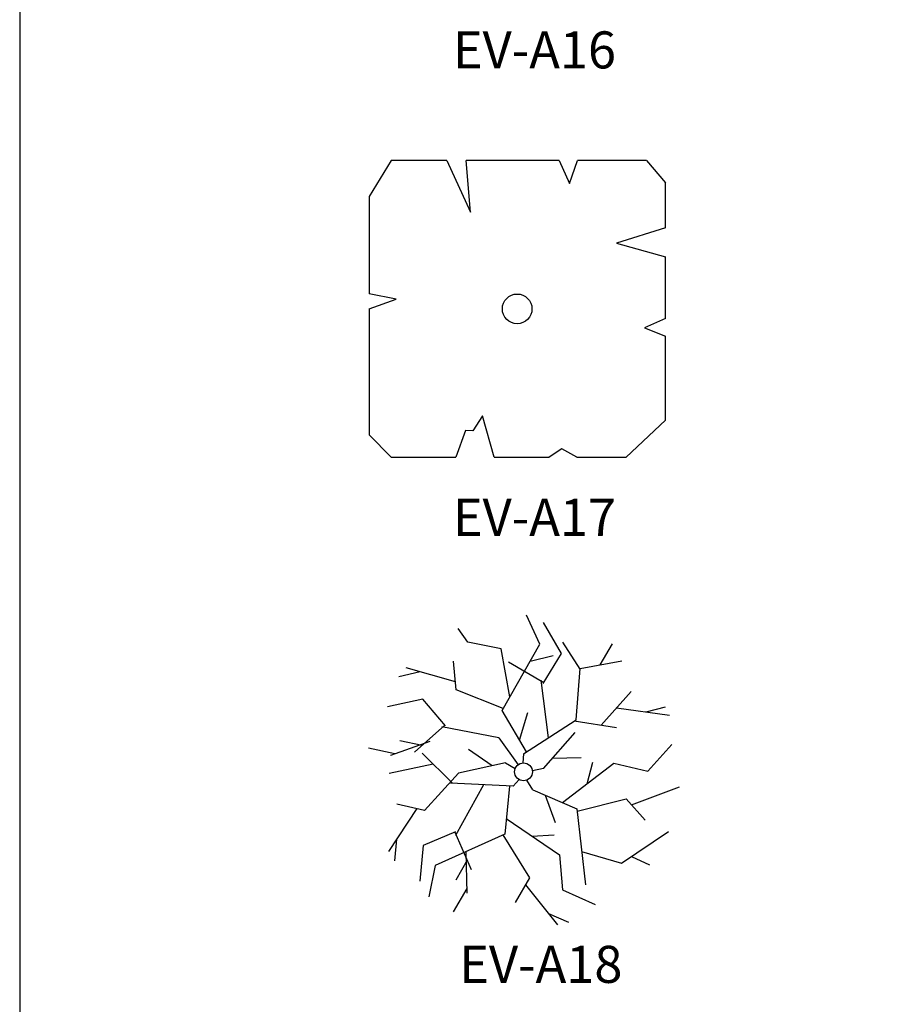
# Model space of a CAD drawing. Units: metres. Extents: x 959 to 2185, y 69 to 536.
# Drawn here: x 1246 to 1253, y 334 to 342 of the extents above; entities that cross this region are included whole.
import ezdxf
from ezdxf.enums import TextEntityAlignment as Align

# ---------------------------------------------------------------- set-up
doc = ezdxf.new("R2010")
doc.units = ezdxf.units.M
doc.layers.get('0').update_dxf_attribs({"color": 250})
doc.layers.get('Defpoints').update_dxf_attribs({"color": 2})
doc.layers.add('EV-arbre-projet', color=114, linetype='Continuous')
doc.styles.get("Standard").update_dxf_attribs({"font": 'arial.ttf'})

# ---------------------------------------------------------------- blocks, each defined once
blk = doc.blocks.new('EV-A18')
for p, q in [((0.132, 1.0338), (0.0248, 1.2688)), ((0.3071, 0.9586), (0.161, 1.2093)), ((-0.4521, 1.0509), (-0.5295, 1.16)), ((-0.1813, 0.9964), (-0.4521, 1.0509)), ((0.4579, 0.8325), (0.3174, 1.0492)), ((-0.111, 0.606), (-0.1813, 0.9964)), ((-0.1734, 0.4961), (0.132, 1.0338)), ((0.1598, 0.7158), (0.3071, 0.9586)), ((0.6219, 0.8658), (0.7199, 1.0357)), ((-0.5442, 0.6651), (-0.566, 0.8956)), ((-0.1223, 0.8879), (-0.1223, 0.8879)), ((0.1635, 0.7219), (-0.1223, 0.8879)), ((0.054, 0.8965), (0.2411, 0.9416)), ((0.4582, 0.836), (0.7963, 0.8975)), ((-0.837, 0.8093), (-1.0085, 0.7703)), ((-0.5502, 0.7291), (-0.9503, 0.841)), ((0.4255, 0.4212), (0.4582, 0.836)), ((0.2011, 0.2753), (0.1429, 0.7419)), ((-0.1641, 0.5124), (-0.5442, 0.6651)), ((0.6285, 0.3788), (0.8726, 0.6516)), ((-0.8168, 0.5883), (-1.1004, 0.5268)), ((-0.6314, 0.3732), (-0.8168, 0.5883)), ((0.0248, 0.1607), (-0.1734, 0.4961)), ((-0.0319, 0.2566), (0.0339, 0.4807)), ((0.7529, 0.5178), (1.1828, 0.4598)), ((0.9946, 0.4852), (1.1502, 0.5259)), ((0, 0.1446), (0.4255, 0.4212)), ((0.4114, 0.4121), (0.7526, 0.3597)), ((-0.6361, 0.3786), (-0.8822, 0.1581)), ((-0.1997, 0.2764), (-0.6614, 0.3652)), ((-0.7601, 0.2454), (-1.0761, 0.133)), ((-0.8199, 0.214), (-1.0022, 0.2503)), ((-0.1997, 0.2764), (-0.0436, 0.0576)), ((0.1605, 0.0261), (0.4182, 0.3182)), ((-1.0411, 0.1456), (-1.2543, 0.1926)), ((-0.2538, 0.049), (-0.4467, 0.1808)), ((1.0066, 0.0042), (1.1999, 0.2206)), ((-1.0761, 0.133), (-1.0761, 0.133)), ((-0.8822, 0.1581), (-0.8822, 0.1581)), ((-0.575, -0.0915), (-0.8203, 0.1514)), ((0, 0.1446), (-0.0053, 0.072)), ((0.2341, 0.1096), (0.4677, 0.1164)), ((-0.7311, 0.063), (-1.089, -0.0143)), ((-0.1452, 0.0732), (-0.5254, -0.0116)), ((-0.1452, 0.0732), (-0.0675, 0.0258)), ((0.1605, 0.0261), (0.0717, 0.009)), ((0.3164, -0.2494), (0.7302, 0.0692)), ((0.5146, -0.0968), (0.5611, 0.0793)), ((0.7302, 0.0692), (1.0066, 0.0042)), ((-0.8007, -0.312), (-0.5254, -0.0116)), ((-0.085, -0.117), (-0.0352, -0.0631)), ((0.0744, -0.1445), (0.0263, -0.0673)), ((-0.085, -0.117), (-0.5918, -0.0907)), ((-0.3246, -0.1045), (-0.5517, -0.5162)), ((-0.1145, -0.1154), (-0.1514, -0.5032)), ((0.0744, -0.1445), (0.4318, -0.2995)), ((0.8737, -0.2664), (1.2631, -0.1219)), ((0.1766, -0.1888), (0.2552, -0.4088)), ((0.4339, -0.3181), (0.8312, -0.2182)), ((0.8312, -0.2182), (0.9843, -0.3919)), ((-0.8634, -0.298), (-1.0935, -0.6439)), ((-0.8007, -0.312), (-1.0266, -0.2615)), ((0.4318, -0.2995), (0.5009, -0.914)), ((-0.1394, -0.3779), (0.2915, -0.673)), ((-1.0283, -0.5459), (-1.0442, -0.7211)), ((-0.55, -0.4852), (-0.8119, -0.595)), ((-0.1514, -0.5032), (-0.7145, -0.7588)), ((-0.5566, -0.4879), (-0.423, -0.7902)), ((-0.1684, -0.511), (0.0493, -0.8579)), ((0.067, -0.5193), (0.2488, -0.5091)), ((0.7925, -0.7401), (1.1741, -0.4815)), ((-0.8119, -0.595), (-0.8411, -0.8837)), ((-0.4568, -0.7136), (-0.5477, -0.8758)), ((-0.4682, -0.6471), (-0.459, -0.9824)), ((0.2915, -0.673), (0.315, -0.956)), ((0.4707, -0.6453), (0.7925, -0.7401)), ((0.8737, -0.6851), (1.021, -0.7536)), ((-0.7145, -0.7588), (-0.7658, -1.0119)), ((-0.423, -0.7902), (-0.423, -0.7902)), ((0.7925, -0.7401), (0.7925, -0.7401)), ((0.0493, -0.8579), (-0.0685, -1.0572)), ((-0.4602, -0.9452), (-0.5708, -1.1334)), ((0.0166, -0.9132), (0.2744, -1.239)), ((0.315, -0.956), (0.5805, -1.073)), ((-0.459, -0.9824), (-0.459, -0.9824)), ((0.2014, -1.1467), (0.3631, -1.2159))]:
    blk.add_line(p, q)
blk.add_circle((0, 0), 0.0722)
blk = doc.blocks.new('EV-A17')
for p, q in [((-1.02, 1.2), (-1.2, 0.9088)), ((-0.5694, 1.2), (-1.02, 1.2)), ((-0.5694, 1.2), (-0.3784, 0.7814)), ((-0.3784, 0.7814), (-0.4133, 1.2)), ((0.3403, 1.2), (-0.4133, 1.2)), ((0.3403, 1.2), (0.4245, 1.0155)), ((0.4245, 1.0155), (0.4881, 1.2)), ((1.0476, 1.2), (0.4881, 1.2)), ((1.0476, 1.2), (1.2, 1.02)), ((1.2, 0.6562), (1.2, 1.02)), ((-1.2, 0.9088), (-1.2, 0.1223)), ((1.2, 0.6562), (0.8044, 0.5309)), ((0.8044, 0.5309), (1.2, 0.4221)), ((1.2, -0.0769), (1.2, 0.4221)), ((-0.9801, 0.0792), (-1.2, 0.1223)), ((-1.2, -0.0009), (-0.9801, 0.0792)), ((-1.2, -0.0009), (-1.2, -1.02)), ((1.2, -0.0769), (1.0323, -0.1529)), ((1.0323, -0.1529), (1.2, -0.2206)), ((1.2, -0.9023), (1.2, -0.2206)), ((-0.2819, -0.8654), (-0.3599, -0.9886)), ((-0.1874, -1.2), (-0.2819, -0.8654)), ((0.8824, -1.2), (1.2, -0.9023)), ((-1.2, -1.02), (-1.02, -1.2)), ((-0.4174, -0.9845), (-0.4955, -1.2)), ((-0.3599, -0.9886), (-0.4174, -0.9845)), ((0.3608, -1.1323), (0.2581, -1.2)), ((0.484, -1.2), (0.3608, -1.1323)), ((-1.02, -1.2), (-0.4955, -1.2)), ((-0.1874, -1.2), (0.2581, -1.2)), ((0.484, -1.2), (0.8824, -1.2))]:
    blk.add_line(p, q)
blk.add_circle((0, 0), 0.12)

msp = doc.modelspace()

# ---------------------------------------------------------------- linework, layer by layer
at = {"layer": 'Defpoints', "flags": 128}
msp.add_lwpolyline([(1246.3722, 300.3843), (1288.3722, 300.3843), (1288.3722, 359.7843), (1246.3722, 359.7843)], close=True, dxfattribs=at)

# ---------------------------------------------------------------- block references
at = {"layer": 'EV-arbre-projet'}
for name, p in [('EV-A17', (1250.4013, 339.4495)), ('EV-A18', (1250.4527, 335.7017))]:
    msp.add_blockref(name, p, dxfattribs=at)

# ---------------------------------------------------------------- texts
for s, p in [('EV-A16', (1250.5412, 341.3957)), ('EV-A17', (1250.5412, 337.612)), ('EV-A18', (1250.5927, 333.9934))]:
    msp.add_text(s, height=0.3, dxfattribs=at).set_placement(p, align=Align.CENTER)

doc.saveas('drawing.dxf')
